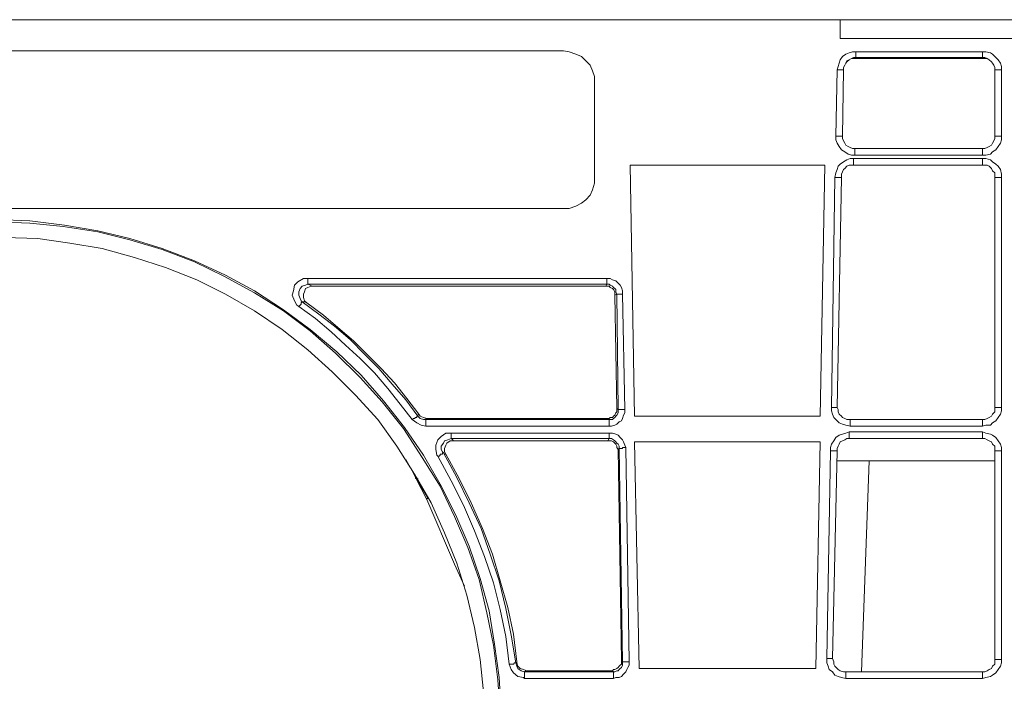
# Model space of a CAD drawing. Extents: x -13338 to -6117, y -2740 to 5971.
# Drawn here: x -10424 to -10267, y 1283 to 1388 of the extents above; entities that cross this region are included whole.
import ezdxf

# ---------------------------------------------------------------- set-up
doc = ezdxf.new("R2010")
doc.units = 0
doc.linetypes.add('AUSGEZOGEN', pattern=[0])
doc.layers.add('Aquacell Plus', color=130, linetype='Continuous')

# ---------------------------------------------------------------- blocks, each defined once
blk = doc.blocks.new('no_name$11')
at = {"linetype": 'AUSGEZOGEN', "lineweight": 0}
for p, q in [((-609.26, -1100.37), (-341.33, -1100.37)), ((-341.33, -1100.37), (-341.33, -1103.37)), ((-341.33, -1100.37), (-260.72, -1100.37)), ((-260.89, -1103.37), (-341.33, -1103.37)), ((-385.25, -1105.31), (-565.34, -1105.31)), ((-318.75, -1105.49), (-338.86, -1105.49)), ((-338.86, -1106.37), (-318.75, -1106.37)), ((-338.86, -1106.55), (-338.86, -1106.37)), ((-338.86, -1106.55), (-318.75, -1106.55)), ((-318.75, -1106.55), (-318.75, -1106.37)), ((-341.85, -1108.31), (-342.03, -1118.89)), ((-340.97, -1118.89), (-340.8, -1108.31)), ((-340.97, -1118.89), (-340.8, -1108.31)), ((-316.81, -1108.31), (-316.81, -1118.89)), ((-316.81, -1108.31), (-316.81, -1118.89)), ((-315.75, -1118.89), (-315.75, -1108.31)), ((-380.31, -1110.43), (-380.31, -1125.42)), ((-318.75, -1120.83), (-339.03, -1120.83)), ((-318.75, -1120.83), (-339.03, -1120.83)), ((-318.75, -1122.42), (-339.21, -1122.42)), ((-339.03, -1121.89), (-318.75, -1121.89)), ((-374.66, -1123.48), (-343.79, -1123.48)), ((-373.96, -1163.34), (-374.66, -1123.48)), ((-344.5, -1163.34), (-343.79, -1123.48)), ((-339.21, -1123.48), (-318.75, -1123.48)), ((-342.21, -1125.42), (-342.74, -1161.93)), ((-341.85, -1161.93), (-341.15, -1125.42)), ((-316.81, -1125.42), (-316.81, -1161.93)), ((-315.75, -1161.93), (-315.75, -1125.42)), ((-385.25, -1130.36), (-565.34, -1130.36)), ((-378.37, -1141.47), (-425.82, -1141.47)), ((-425.82, -1142.35), (-378.37, -1142.35)), ((-425.11, -1142.7), (-378.54, -1142.7)), ((-378.37, -1142.35), (-378.54, -1142.7)), ((-377.13, -1144.12), (-376.78, -1143.94)), ((-377.13, -1144.12), (-376.78, -1162.11)), ((-376.78, -1143.94), (-376.6, -1162.28)), ((-375.54, -1162.28), (-375.9, -1143.94)), ((-376.6, -1162.28), (-376.78, -1162.11)), ((-378.01, -1163.87), (-407.12, -1163.87)), ((-378.19, -1163.7), (-406.94, -1163.7)), ((-378.19, -1163.7), (-378.01, -1163.87)), ((-344.5, -1163.34), (-373.96, -1163.34)), ((-318.75, -1163.87), (-339.74, -1163.87)), ((-407.12, -1164.93), (-378.01, -1164.93)), ((-339.74, -1164.93), (-318.75, -1164.93)), ((-378.01, -1165.99), (-403.06, -1165.99)), ((-403.06, -1166.87), (-378.01, -1166.87)), ((-378.01, -1166.87), (-378.19, -1167.22)), ((-318.75, -1165.81), (-339.91, -1165.81)), ((-339.91, -1166.87), (-318.75, -1166.87)), ((-402.71, -1167.22), (-378.19, -1167.22)), ((-376.6, -1168.63), (-376.43, -1168.46)), ((-376.43, -1168.46), (-375.9, -1202.32)), ((-374.84, -1202.32), (-375.37, -1168.28)), ((-373.96, -1167.4), (-344.5, -1167.4)), ((-373.25, -1203.38), (-373.96, -1167.4)), ((-345.21, -1203.38), (-344.5, -1167.4)), ((-376.6, -1168.63), (-376.07, -1202.15)), ((-342.91, -1168.81), (-343.44, -1201.8)), ((-342.56, -1201.8), (-341.85, -1168.81)), ((-316.81, -1168.81), (-316.81, -1201.97)), ((-315.75, -1201.97), (-315.75, -1168.81)), ((-341.85, -1170.4), (-316.81, -1170.4)), ((-337.97, -1203.91), (-336.74, -1170.4)), ((-408.71, -1173.04), (-408.53, -1173.4)), ((-408.53, -1173.04), (-408.53, -1173.22)), ((-408.53, -1173.22), (-408.35, -1173.4)), ((-408.35, -1173.22), (-408.35, -1173.4)), ((-408.35, -1173.4), (-408.53, -1173.4)), ((-408.35, -1173.4), (-408.35, -1173.57)), ((-408.35, -1173.57), (-406.94, -1176.04)), ((-407.82, -1174.81), (-406.94, -1176.57)), ((-406.94, -1176.04), (-406.77, -1176.4)), ((-375.9, -1202.32), (-376.07, -1202.15)), ((-377.31, -1203.91), (-391.42, -1203.91)), ((-377.49, -1203.74), (-391.07, -1203.74)), ((-377.49, -1203.74), (-377.31, -1203.91)), ((-345.21, -1203.38), (-373.25, -1203.38)), ((-318.75, -1203.91), (-340.44, -1203.91)), ((-391.42, -1204.97), (-377.31, -1204.97)), ((-340.44, -1204.97), (-318.75, -1204.97))]:
    blk.add_line(p, q, dxfattribs=at)
for points in [[(-385.25, -1105.31), (-384.36, -1105.49), (-383.31, -1105.84), (-382.42, -1106.19), (-381.72, -1106.9), (-381.01, -1107.6), (-380.66, -1108.49), (-380.31, -1109.37), (-380.31, -1110.43)], [(-338.86, -1105.49), (-339.39, -1105.49), (-339.91, -1105.66), (-340.44, -1105.84), (-340.97, -1106.19), (-341.33, -1106.72), (-341.5, -1107.25), (-341.68, -1107.78), (-341.85, -1108.31)], [(-315.75, -1108.31), (-315.75, -1107.78), (-315.93, -1107.25), (-316.28, -1106.72), (-316.63, -1106.37), (-317.16, -1105.84), (-317.51, -1105.66), (-318.22, -1105.49), (-318.75, -1105.49)], [(-340.8, -1108.31), (-340.8, -1107.96), (-340.62, -1107.6), (-340.44, -1107.25), (-340.27, -1106.9), (-339.91, -1106.72), (-339.56, -1106.55), (-339.21, -1106.37), (-338.86, -1106.37)], [(-340.8, -1108.31), (-340.8, -1107.96), (-340.62, -1107.6), (-340.44, -1107.25), (-340.27, -1107.07), (-339.91, -1106.72), (-339.56, -1106.55), (-339.21, -1106.55), (-338.86, -1106.55)], [(-318.75, -1106.37), (-318.39, -1106.37), (-318.04, -1106.55), (-317.69, -1106.72), (-317.34, -1107.07), (-317.16, -1107.25), (-316.98, -1107.6), (-316.81, -1107.96), (-316.81, -1108.31)], [(-318.75, -1106.55), (-318.39, -1106.55), (-318.04, -1106.55), (-317.69, -1106.72), (-317.34, -1107.07), (-317.16, -1107.25), (-316.98, -1107.6), (-316.81, -1107.96), (-316.81, -1108.31)], [(-342.03, -1118.89), (-342.03, -1119.42), (-341.85, -1119.95), (-341.5, -1120.48), (-341.15, -1121.01), (-340.62, -1121.36), (-340.09, -1121.71), (-339.56, -1121.89), (-339.03, -1121.89)], [(-339.03, -1120.83), (-339.39, -1120.83), (-339.74, -1120.66), (-340.09, -1120.48), (-340.44, -1120.3), (-340.62, -1119.95), (-340.8, -1119.6), (-340.97, -1119.25), (-340.97, -1118.89)], [(-339.03, -1120.83), (-339.39, -1120.83), (-339.74, -1120.66), (-340.09, -1120.48), (-340.44, -1120.3), (-340.62, -1119.95), (-340.8, -1119.6), (-340.97, -1119.25), (-340.97, -1118.89)], [(-318.75, -1121.89), (-318.22, -1121.89), (-317.51, -1121.71), (-317.16, -1121.36), (-316.63, -1121.01), (-316.28, -1120.48), (-315.93, -1119.95), (-315.75, -1119.42), (-315.75, -1118.89)], [(-316.81, -1118.89), (-316.81, -1119.25), (-316.98, -1119.6), (-317.16, -1119.95), (-317.34, -1120.3), (-317.69, -1120.48), (-318.04, -1120.66), (-318.39, -1120.83), (-318.75, -1120.83)], [(-316.81, -1118.89), (-316.81, -1119.25), (-316.98, -1119.6), (-317.16, -1119.95), (-317.34, -1120.3), (-317.69, -1120.48), (-318.04, -1120.66), (-318.39, -1120.83), (-318.75, -1120.83)], [(-339.21, -1122.42), (-339.74, -1122.42), (-340.27, -1122.6), (-340.8, -1122.95), (-341.33, -1123.3), (-341.68, -1123.65), (-341.85, -1124.18), (-342.03, -1124.71), (-342.21, -1125.42)], [(-315.75, -1125.42), (-315.75, -1124.89), (-315.93, -1124.18), (-316.28, -1123.65), (-316.63, -1123.3), (-317.16, -1122.95), (-317.51, -1122.6), (-318.22, -1122.42), (-318.75, -1122.42)], [(-341.15, -1125.42), (-341.15, -1124.89), (-340.97, -1124.54), (-340.8, -1124.18), (-340.62, -1124.01), (-340.27, -1123.65), (-339.91, -1123.48), (-339.56, -1123.48), (-339.21, -1123.48)], [(-318.75, -1123.48), (-318.39, -1123.48), (-318.04, -1123.48), (-317.69, -1123.65), (-317.34, -1124.01), (-317.16, -1124.36), (-316.81, -1124.71), (-316.81, -1125.07), (-316.81, -1125.42)], [(-380.31, -1125.42), (-380.31, -1126.3), (-380.66, -1127.36), (-381.01, -1128.24), (-381.72, -1128.95), (-382.42, -1129.48), (-383.31, -1130), (-384.36, -1130.36), (-385.25, -1130.36)], [(-475.2, -1132.12), (-469.91, -1132.3), (-464.44, -1133), (-459.15, -1133.89), (-454.04, -1135.12), (-448.92, -1136.71), (-443.81, -1138.65), (-438.87, -1140.94), (-434.28, -1143.41), (-429.7, -1146.41), (-425.46, -1149.58), (-421.23, -1153.11), (-417.35, -1156.82), (-413.82, -1160.87), (-410.47, -1165.11), (-407.47, -1169.52), (-404.83, -1174.1), (-402.36, -1179.04), (-400.24, -1183.98), (-398.48, -1189.1), (-397.06, -1194.21), (-396.18, -1199.5), (-395.48, -1204.79), (-395.12, -1210.26)], [(-475.2, -1132.47), (-469.91, -1132.65), (-464.62, -1133.18), (-459.15, -1134.06), (-454.04, -1135.3), (-448.92, -1136.88), (-443.81, -1138.82), (-439.04, -1141.12), (-434.28, -1143.76), (-429.7, -1146.59), (-425.46, -1149.76), (-421.41, -1153.29), (-417.53, -1157.17), (-414, -1161.05), (-410.65, -1165.28), (-407.65, -1169.87), (-404.83, -1174.45), (-402.53, -1179.22), (-400.42, -1184.16), (-398.65, -1189.27), (-397.42, -1194.56), (-396.36, -1199.68), (-395.65, -1205.15), (-395.3, -1210.44)], [(-473.97, -1134.94), (-468.68, -1135.12), (-463.56, -1135.83), (-458.45, -1136.71), (-453.33, -1138.12), (-448.39, -1139.71), (-443.45, -1141.65), (-438.87, -1143.94), (-434.28, -1146.59), (-429.87, -1149.58), (-425.82, -1152.76), (-421.94, -1156.29), (-418.23, -1159.99), (-414.7, -1163.87), (-411.7, -1168.1), (-408.88, -1172.51), (-406.24, -1177.1), (-404.12, -1181.86), (-402.18, -1186.63), (-400.59, -1191.74), (-399.36, -1196.86), (-398.48, -1201.97), (-397.95, -1207.09)], [(-425.82, -1141.47), (-426.52, -1141.47), (-427.4, -1142), (-427.93, -1142.53), (-428.11, -1143.41), (-428.29, -1144.12), (-427.93, -1145), (-427.58, -1145.7), (-427.23, -1145.88)], [(-375.9, -1143.94), (-375.9, -1143.41), (-376.07, -1142.88), (-376.25, -1142.53), (-376.6, -1142.18), (-376.96, -1141.82), (-377.49, -1141.65), (-377.84, -1141.47), (-378.37, -1141.47)], [(-426.7, -1145.17), (-426.87, -1145), (-427.05, -1144.65), (-427.23, -1144.12), (-427.23, -1143.59), (-427.05, -1143.06), (-426.7, -1142.7), (-426.17, -1142.53), (-425.82, -1142.35)], [(-425.99, -1145.35), (-426.34, -1145), (-426.52, -1144.47), (-426.52, -1143.94), (-426.34, -1143.59), (-426.17, -1143.06), (-425.82, -1142.88), (-425.29, -1142.7), (-425.11, -1142.7)], [(-378.54, -1142.7), (-378.37, -1142.7), (-378.01, -1142.7), (-377.84, -1142.88), (-377.49, -1143.06), (-377.31, -1143.23), (-377.13, -1143.59), (-377.13, -1143.76), (-377.13, -1144.12)], [(-378.37, -1142.35), (-378.01, -1142.35), (-377.84, -1142.53), (-377.49, -1142.7), (-377.31, -1142.88), (-377.13, -1143.06), (-376.96, -1143.23), (-376.96, -1143.59), (-376.78, -1143.94)], [(-426.7, -1145.17), (-426.87, -1145.35), (-426.87, -1145.53), (-427.05, -1145.7), (-427.23, -1145.88)], [(-408.35, -1163.34), (-410.29, -1160.7), (-412.41, -1158.23), (-414.53, -1155.76), (-416.82, -1153.46), (-419.11, -1151.17), (-421.58, -1149.05), (-424.05, -1147.11), (-426.7, -1145.17)], [(-426.7, -1145.17), (-426.52, -1145.17), (-426.34, -1145.17), (-425.99, -1145.35)], [(-427.23, -1145.88), (-424.58, -1147.82), (-422.11, -1149.94), (-419.82, -1152.05), (-417.53, -1154.17), (-415.23, -1156.46), (-413.12, -1158.93), (-411.18, -1161.4), (-409.24, -1163.87)], [(-408.18, -1162.99), (-410.12, -1160.52), (-412.06, -1158.05), (-414.17, -1155.76), (-416.47, -1153.46), (-418.58, -1151.35), (-421.05, -1149.23), (-423.35, -1147.29), (-425.99, -1145.35)], [(-376.78, -1162.11), (-376.78, -1162.46), (-376.78, -1162.64), (-376.96, -1162.81), (-377.13, -1163.17), (-377.31, -1163.34), (-377.49, -1163.52), (-377.84, -1163.52), (-378.01, -1163.7), (-378.19, -1163.7)], [(-378.01, -1164.93), (-377.66, -1164.93), (-377.13, -1164.75), (-376.78, -1164.58), (-376.43, -1164.22), (-376.07, -1164.05), (-375.9, -1163.7), (-375.72, -1163.17), (-375.54, -1162.81), (-375.54, -1162.28)], [(-376.6, -1162.28), (-376.6, -1162.64), (-376.6, -1162.81), (-376.78, -1163.17), (-376.96, -1163.34), (-377.13, -1163.52), (-377.31, -1163.7), (-377.49, -1163.87), (-377.84, -1163.87), (-378.01, -1163.87)], [(-342.74, -1161.93), (-342.74, -1162.46), (-342.56, -1162.99), (-342.38, -1163.52), (-341.85, -1164.05), (-341.5, -1164.4), (-340.97, -1164.58), (-340.44, -1164.75), (-339.74, -1164.93)], [(-339.74, -1163.87), (-340.27, -1163.87), (-340.62, -1163.7), (-340.97, -1163.52), (-341.15, -1163.34), (-341.5, -1162.99), (-341.68, -1162.64), (-341.68, -1162.28), (-341.85, -1161.93)], [(-318.75, -1164.93), (-318.22, -1164.75), (-317.51, -1164.75), (-317.16, -1164.4), (-316.63, -1164.05), (-316.28, -1163.52), (-315.93, -1162.99), (-315.75, -1162.46), (-315.75, -1161.93)], [(-316.81, -1161.93), (-316.81, -1162.28), (-316.81, -1162.64), (-317.16, -1162.99), (-317.34, -1163.34), (-317.69, -1163.52), (-318.04, -1163.7), (-318.39, -1163.87), (-318.75, -1163.87)], [(-408.35, -1163.34), (-408.53, -1163.34), (-408.53, -1163.52), (-408.71, -1163.52), (-408.88, -1163.7), (-409.06, -1163.7), (-409.24, -1163.87)], [(-409.24, -1163.87), (-408.53, -1164.4), (-407.82, -1164.75), (-407.12, -1164.93)], [(-408.18, -1162.99), (-408.35, -1163.17), (-408.35, -1163.34)], [(-407.12, -1163.87), (-407.47, -1163.87), (-408, -1163.7), (-408.35, -1163.34)], [(-406.94, -1163.7), (-407.47, -1163.52), (-408, -1163.34), (-408.18, -1162.99)], [(-407.12, -1163.87), (-407.12, -1163.7), (-406.94, -1163.7)], [(-403.06, -1165.99), (-403.94, -1165.99), (-404.65, -1166.52), (-405.18, -1167.05), (-405.53, -1167.93), (-405.53, -1168.63), (-405.35, -1169.52), (-405.18, -1169.69)], [(-404.3, -1169.16), (-404.47, -1168.99), (-404.65, -1168.63), (-404.65, -1168.1), (-404.3, -1167.58), (-404.12, -1167.22), (-403.59, -1167.05), (-403.06, -1166.87)], [(-375.37, -1168.28), (-375.54, -1167.93), (-375.72, -1167.4), (-375.9, -1167.05), (-376.25, -1166.69), (-376.6, -1166.34), (-376.96, -1166.16), (-377.49, -1165.99), (-378.01, -1165.99)], [(-378.01, -1166.87), (-377.66, -1166.87), (-377.31, -1167.05), (-377.13, -1167.22), (-376.96, -1167.4), (-376.78, -1167.58), (-376.6, -1167.75), (-376.43, -1168.1), (-376.43, -1168.46)], [(-339.91, -1165.81), (-340.44, -1165.99), (-340.97, -1166.16), (-341.5, -1166.34), (-342.03, -1166.69), (-342.38, -1167.22), (-342.74, -1167.75), (-342.91, -1168.28), (-342.91, -1168.81)], [(-341.85, -1168.81), (-341.85, -1168.46), (-341.68, -1168.1), (-341.5, -1167.75), (-341.33, -1167.4), (-340.97, -1167.22), (-340.62, -1167.05), (-340.27, -1166.87), (-339.91, -1166.87)], [(-315.75, -1168.81), (-315.75, -1168.28), (-315.93, -1167.75), (-316.28, -1167.22), (-316.63, -1166.69), (-317.16, -1166.34), (-317.51, -1166.16), (-318.22, -1165.99), (-318.75, -1165.81)], [(-318.75, -1166.87), (-318.39, -1166.87), (-318.04, -1167.05), (-317.69, -1167.22), (-317.34, -1167.4), (-317.16, -1167.75), (-316.81, -1168.1), (-316.81, -1168.46), (-316.81, -1168.81)], [(-403.94, -1169.34), (-404.12, -1168.99), (-404.12, -1168.46), (-403.94, -1167.93), (-403.77, -1167.58), (-403.24, -1167.22), (-402.89, -1167.22), (-402.71, -1167.22)], [(-378.19, -1167.22), (-377.84, -1167.22), (-377.66, -1167.22), (-377.31, -1167.4), (-377.13, -1167.58), (-376.96, -1167.75), (-376.78, -1168.1), (-376.78, -1168.28), (-376.6, -1168.63)], [(-375.37, -1168.28), (-375.54, -1168.28), (-375.9, -1168.28), (-375.9, -1168.46), (-376.07, -1168.46), (-376.25, -1168.46), (-376.43, -1168.46)], [(-404.3, -1169.16), (-404.47, -1169.16), (-404.47, -1169.34), (-404.65, -1169.34), (-404.83, -1169.34), (-404.83, -1169.52), (-405, -1169.69), (-405.18, -1169.69)], [(-405.18, -1169.69), (-403.06, -1173.57), (-401.12, -1177.45), (-399.36, -1181.51), (-397.77, -1185.57), (-396.36, -1189.8), (-395.3, -1194.03), (-394.42, -1198.27), (-393.89, -1202.68)], [(-392.83, -1202.5), (-393.54, -1198.09), (-394.42, -1193.86), (-395.48, -1189.45), (-396.89, -1185.21), (-398.3, -1181.16), (-400.24, -1177.1), (-402.18, -1173.04), (-404.3, -1169.16)], [(-404.3, -1169.16), (-404.12, -1169.34), (-403.94, -1169.34)], [(-392.65, -1202.32), (-393.18, -1197.91), (-394.07, -1193.68), (-395.3, -1189.45), (-396.54, -1185.21), (-398.12, -1181.16), (-399.89, -1177.1), (-401.83, -1173.22), (-403.94, -1169.34)], [(-410.29, -1170.22), (-409.24, -1171.99), (-407.82, -1174.81)], [(-408.53, -1173.22), (-408.71, -1173.22), (-408.71, -1173.04)], [(-406.77, -1176.4), (-406.94, -1176.4), (-406.94, -1176.57)], [(-406.94, -1176.57), (-402.53, -1186.8), (-400.94, -1190.33)], [(-392.83, -1202.5), (-393.01, -1202.5), (-393.18, -1202.68), (-393.36, -1202.68), (-393.54, -1202.68), (-393.71, -1202.68), (-393.89, -1202.68)], [(-393.89, -1202.68), (-393.54, -1203.56), (-393.18, -1204.09), (-392.48, -1204.62), (-391.6, -1204.79), (-391.42, -1204.97)], [(-392.65, -1202.32), (-392.65, -1202.5), (-392.83, -1202.5)], [(-391.42, -1203.91), (-391.95, -1203.74), (-392.48, -1203.38), (-392.65, -1203.03), (-392.83, -1202.5)], [(-391.07, -1203.74), (-391.6, -1203.56), (-392.13, -1203.38), (-392.48, -1203.03), (-392.65, -1202.5), (-392.65, -1202.32)], [(-376.07, -1202.15), (-376.07, -1202.32), (-376.07, -1202.68), (-376.25, -1202.85), (-376.43, -1203.03), (-376.6, -1203.21), (-376.78, -1203.38), (-377.13, -1203.56), (-377.31, -1203.56), (-377.49, -1203.74)], [(-377.31, -1204.97), (-376.96, -1204.79), (-376.43, -1204.79), (-376.07, -1204.62), (-375.72, -1204.26), (-375.37, -1203.91), (-375.19, -1203.56), (-375.02, -1203.21), (-374.84, -1202.85), (-374.84, -1202.32)], [(-375.9, -1202.32), (-375.9, -1202.68), (-375.9, -1202.85), (-376.07, -1203.21), (-376.25, -1203.38), (-376.43, -1203.56), (-376.6, -1203.74), (-376.78, -1203.74), (-377.13, -1203.91), (-377.31, -1203.91)], [(-343.44, -1201.8), (-343.44, -1202.5), (-343.27, -1203.03), (-343.09, -1203.56), (-342.56, -1203.91), (-342.21, -1204.44), (-341.68, -1204.62), (-341.15, -1204.79), (-340.44, -1204.97)], [(-340.44, -1203.91), (-340.8, -1203.91), (-341.33, -1203.74), (-341.68, -1203.56), (-341.85, -1203.38), (-342.21, -1203.03), (-342.38, -1202.68), (-342.38, -1202.32), (-342.56, -1201.8)], [(-318.75, -1204.97), (-318.22, -1204.79), (-317.51, -1204.62), (-317.16, -1204.44), (-316.63, -1204.09), (-316.28, -1203.56), (-315.93, -1203.03), (-315.75, -1202.5), (-315.75, -1201.97)], [(-316.81, -1201.97), (-316.81, -1202.32), (-316.81, -1202.68), (-317.16, -1203.03), (-317.34, -1203.38), (-317.69, -1203.56), (-318.04, -1203.74), (-318.39, -1203.91), (-318.75, -1203.91)], [(-391.42, -1203.91), (-391.24, -1203.74), (-391.07, -1203.74)]]:
    blk.add_lwpolyline(points, dxfattribs=at)
at = {"linetype": 'AUSGEZOGEN', "lineweight": 0, "extrusion": (1, 0, 0)}
for points, elevation in [([(-1105.49, 0), (-1105.66, 0), (-1105.84, 0), (-1106.02, 0), (-1106.19, 0), (-1106.37, 0)], -338.86), ([(-1105.49, 0), (-1105.66, 0), (-1105.84, 0), (-1106.02, 0), (-1106.19, 0), (-1106.37, 0)], -318.75), ([(-1120.83, 0), (-1121.01, 0), (-1121.19, 0), (-1121.36, 0), (-1121.54, 0), (-1121.71, 0), (-1121.89, 0)], -339.03), ([(-1120.83, 0), (-1121.01, 0), (-1121.19, 0), (-1121.36, 0), (-1121.54, 0), (-1121.71, 0), (-1121.89, 0)], -318.75), ([(-1122.42, 0), (-1122.6, 0), (-1122.77, 0), (-1122.95, 0), (-1123.13, 0), (-1123.3, 0), (-1123.48, 0)], -339.21), ([(-1122.42, 0), (-1122.6, 0), (-1122.77, 0), (-1122.95, 0), (-1123.13, 0), (-1123.3, 0), (-1123.48, 0)], -318.75), ([(-1141.47, 0), (-1141.65, 0), (-1141.82, 0), (-1142, 0), (-1142.18, 0), (-1142.35, 0)], -425.82), ([(-1141.47, 0), (-1141.65, 0), (-1141.82, 0), (-1142, 0), (-1142.18, 0), (-1142.35, 0)], -378.37), ([(-1163.87, 0), (-1164.05, 0), (-1164.22, 0), (-1164.4, 0), (-1164.58, 0), (-1164.75, 0), (-1164.93, 0)], -407.12), ([(-1163.87, 0), (-1164.05, 0), (-1164.22, 0), (-1164.4, 0), (-1164.58, 0), (-1164.75, 0), (-1164.93, 0)], -378.01), ([(-1163.87, 0), (-1164.05, 0), (-1164.22, 0), (-1164.4, 0), (-1164.58, 0), (-1164.75, 0), (-1164.93, 0)], -339.74), ([(-1163.87, 0), (-1164.05, 0), (-1164.22, 0), (-1164.4, 0), (-1164.58, 0), (-1164.75, 0), (-1164.93, 0)], -318.75), ([(-1165.99, 0), (-1166.16, 0), (-1166.34, 0), (-1166.52, 0), (-1166.69, 0), (-1166.87, 0)], -403.06), ([(-1165.99, 0), (-1166.16, 0), (-1166.34, 0), (-1166.52, 0), (-1166.69, 0), (-1166.87, 0)], -378.01), ([(-1165.81, 0), (-1166.16, 0), (-1166.34, 0), (-1166.52, 0), (-1166.69, 0), (-1166.87, 0)], -339.91), ([(-1165.81, 0), (-1166.16, 0), (-1166.34, 0), (-1166.52, 0), (-1166.69, 0), (-1166.87, 0)], -318.75), ([(-1203.91, 0), (-1204.09, 0), (-1204.26, 0), (-1204.44, 0), (-1204.62, 0), (-1204.97, 0)], -391.42), ([(-1203.91, 0), (-1204.09, 0), (-1204.26, 0), (-1204.44, 0), (-1204.62, 0), (-1204.97, 0)], -377.31), ([(-1203.91, 0), (-1204.09, 0), (-1204.26, 0), (-1204.44, 0), (-1204.62, 0), (-1204.97, 0)], -340.44), ([(-1203.91, 0), (-1204.09, 0), (-1204.26, 0), (-1204.44, 0), (-1204.62, 0), (-1204.97, 0)], -318.75)]:
    blk.add_lwpolyline(points, dxfattribs=dict(at, elevation=elevation))
at = {"linetype": 'AUSGEZOGEN', "lineweight": 0, "extrusion": (0, 1, 0)}
for points, elevation in [([(341.85, 0), (341.68, 0), (341.5, 0), (341.33, 0), (341.15, 0), (340.97, 0), (340.8, 0)], -1108.31), ([(316.81, 0), (316.63, 0), (316.45, 0), (316.28, 0), (316.1, 0), (315.93, 0), (315.75, 0)], -1108.31), ([(342.03, 0), (341.85, 0), (341.68, 0), (341.5, 0), (341.33, 0), (341.15, 0), (340.97, 0)], -1118.89), ([(316.81, 0), (316.63, 0), (316.45, 0), (316.28, 0), (316.1, 0), (315.93, 0), (315.75, 0)], -1118.89), ([(342.21, 0), (342.03, 0), (341.85, 0), (341.68, 0), (341.5, 0), (341.33, 0), (341.15, 0)], -1125.42), ([(316.81, 0), (316.63, 0), (316.45, 0), (316.28, 0), (316.1, 0), (315.93, 0), (315.75, 0)], -1125.42), ([(375.9, 0), (376.07, 0), (376.25, 0), (376.43, 0), (376.6, 0), (376.78, 0)], -1143.94), ([(375.54, 0), (375.72, 0), (375.9, 0), (376.07, 0), (376.25, 0), (376.43, 0), (376.6, 0)], -1162.28), ([(342.74, 0), (342.56, 0), (342.38, 0), (342.21, 0), (342.03, 0), (341.85, 0)], -1161.93), ([(316.81, 0), (316.63, 0), (316.45, 0), (316.28, 0), (316.1, 0), (315.93, 0), (315.75, 0)], -1161.93), ([(341.85, 0), (342.03, 0), (342.21, 0), (342.38, 0), (342.56, 0), (342.74, 0), (342.91, 0)], -1168.81), ([(315.75, 0), (315.93, 0), (316.1, 0), (316.28, 0), (316.45, 0), (316.63, 0), (316.81, 0)], -1168.81), ([(374.84, 0), (375.02, 0), (375.19, 0), (375.37, 0), (375.54, 0), (375.72, 0), (375.9, 0)], -1202.32), ([(342.56, 0), (342.74, 0), (342.91, 0), (343.09, 0), (343.27, 0), (343.44, 0)], -1201.8), ([(315.75, 0), (315.93, 0), (316.1, 0), (316.28, 0), (316.45, 0), (316.63, 0), (316.81, 0)], -1201.97)]:
    blk.add_lwpolyline(points, dxfattribs=dict(at, elevation=elevation))
at = {"linetype": 'AUSGEZOGEN', "lineweight": 0, "extrusion": (0.447214, 0.894427, 0), "elevation": -1212.18}
blk.add_lwpolyline([(-130.8, 0), (-130.41, 0), (-130.01, 0)], dxfattribs=at)
at = {"linetype": 'AUSGEZOGEN', "lineweight": 0, "extrusion": (0.707107, 0.707107, 0), "elevation": -1110.11}
blk.add_lwpolyline([(-540.59, 0), (-540.34, 0), (-540.09, 0)], dxfattribs=at)
at = {"linetype": 'AUSGEZOGEN', "lineweight": 0, "extrusion": (0.894427, 0.447214, 0), "elevation": -890.16}
blk.add_lwpolyline([(-866.82, 0), (-867.21, 0), (-868.79, 0), (-870.37, 0)], dxfattribs=at)

msp = doc.modelspace()

# ---------------------------------------------------------------- block references
at = {"layer": 'Aquacell Plus'}
msp.add_blockref('no_name$11', (-9952.14, 2488.49), dxfattribs=at)

doc.saveas('drawing.dxf')
